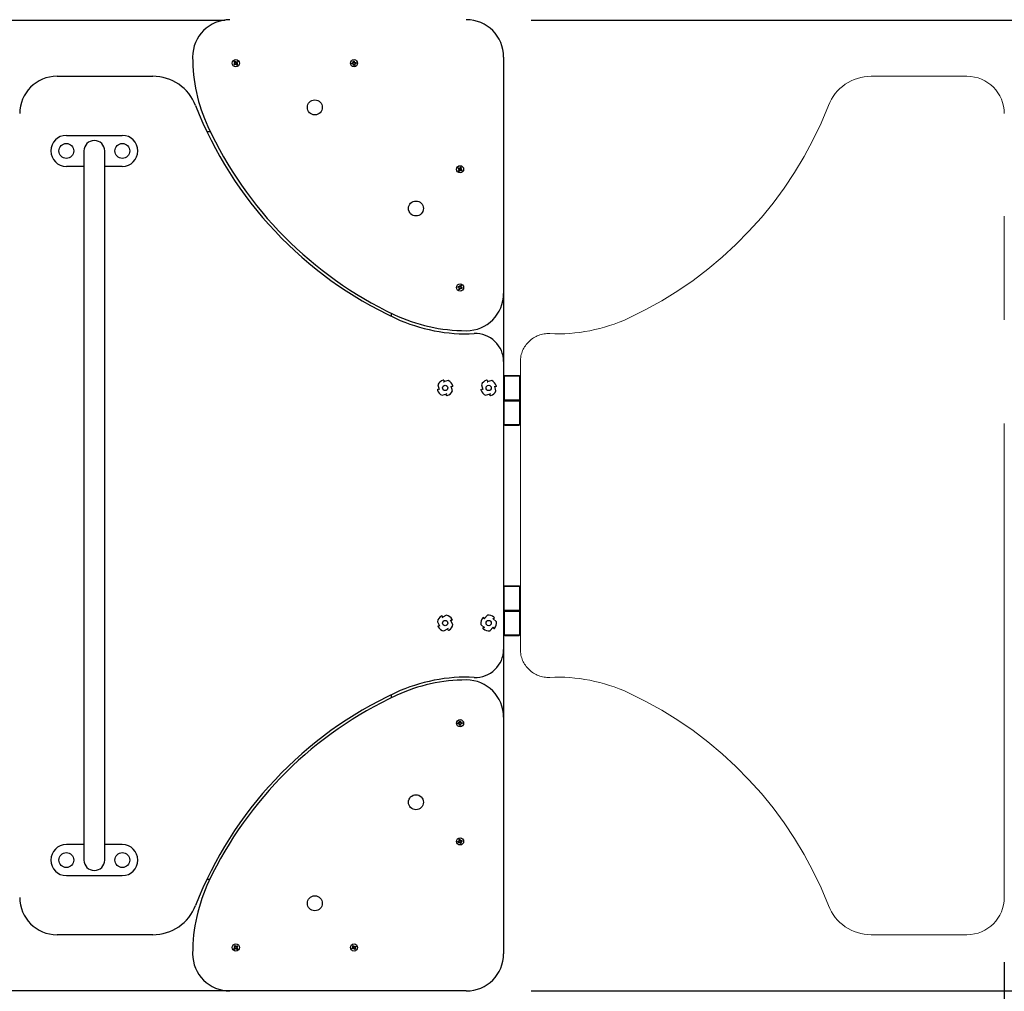
# Paper-space layout 'Основные габаритные размеры' of a CAD drawing. Units: millimetres. Extents: x 1.38 to 5.67, y 0.65 to 4.12.
# Drawn here: x 3.23 to 4.18, y 2.28 to 3.22 of the extents above; entities that cross this region are included whole.
import ezdxf

# ---------------------------------------------------------------- set-up
doc = ezdxf.new("R2010")
doc.units = ezdxf.units.MM
doc.header["$LTSCALE"] = 30
doc.header["$PDSIZE"] = -1
doc.linetypes.add('SLD-Осевая', pattern=[0.01905, 0.01524, -0.00127, 0.00127, -0.00127])
doc.linetypes.add('SLD-Сплошная', pattern=[0])
doc.layers.add('ПРИМЕЧАНИЯ', color=7, linetype='SLD-Сплошная')
doc.styles.add('SLDTEXTSTYLE1', font='isocpeui_0.ttf')
doc.dimstyles.new('SLDDIMSTYLE3', dxfattribs={"dimtxt": 0.09, "dimasz": 0.09, "dimexe": 0, "dimexo": 0.0625, "dimgap": 0.0225, "dimtad": 2, "dimlfac": 1.666667, "dimrnd": 1e-09, "dimzin": 12, "dimdsep": 46, "dimtxsty": 'SLDTEXTSTYLE1', "dimsah": 1, "dimcen": 0.09, "dimadec": 0, "dimazin": 3, "dimtfac": 1, "dimtdec": 3, "dimtofl": 0, "dimtmove": 0, "dimatfit": 3, "dimfxl": 1, "dimfrac": 2, "dimtolj": 1, "dimtzin": 12, "dimarcsym": 0})

# ---------------------------------------------------------------- blocks, each defined once
blk = doc.blocks.new('_D_5')
at = {"layer": 'Defpoints', "color": 0, "transparency": 16777216}
for p in [(1.38219, 2.28269), (5.08479, 2.28269), (1.38219, 0.79162)]:
    blk.add_point(p, dxfattribs=at)
at = {"layer": 'ПРИМЕЧАНИЯ', "color": 0, "lineweight": -2, "transparency": 16777216}
for p, q in [((1.38219, 2.22019), (1.38219, 0.79162)), ((5.08479, 2.22019), (5.08479, 0.79162)), ((4.99479, 0.79162), (1.47219, 0.79162))]:
    blk.add_line(p, q, dxfattribs=at)
at = {"layer": 'ПРИМЕЧАНИЯ', "color": 0, "transparency": 16777216}
for points in [[(1.47219, 0.80662), (1.47219, 0.77662), (1.38219, 0.79162)], [(4.99479, 0.80662), (4.99479, 0.77662), (5.08479, 0.79162)]]:
    blk.add_solid(points, dxfattribs=at)
at = {"layer": 'ПРИМЕЧАНИЯ', "color": 0, "transparency": 16777216, "insert": (3.23349, 0.76912), "char_height": 0.09, "attachment_point": 2, "style": 'SLDTEXTSTYLE1'}
blk.add_mtext('\\A1;6.17м', dxfattribs=at)
blk = doc.blocks.new('_D_6')
at = {"layer": 'Defpoints', "color": 0, "transparency": 16777216}
for p in [(4.18479, 4.11989), (5.52712, 4.11989), (4.18479, 1.38269)]:
    blk.add_point(p, dxfattribs=at)
at = {"layer": 'ПРИМЕЧАНИЯ', "color": 0, "lineweight": -2, "transparency": 16777216}
for p, q in [((4.24729, 4.11989), (5.52712, 4.11989)), ((5.52712, 1.47269), (5.52712, 4.02989)), ((4.24729, 1.38269), (5.52712, 1.38269))]:
    blk.add_line(p, q, dxfattribs=at)
at = {"layer": 'ПРИМЕЧАНИЯ', "color": 0, "transparency": 16777216}
for points in [[(5.51212, 4.02989), (5.54212, 4.02989), (5.52712, 4.11989)], [(5.51212, 1.47269), (5.54212, 1.47269), (5.52712, 1.38269)]]:
    blk.add_solid(points, dxfattribs=at)
at = {"layer": 'ПРИМЕЧАНИЯ', "color": 0, "transparency": 16777216, "insert": (5.54962, 2.75129), "char_height": 0.09, "attachment_point": 2, "rotation": 90, "style": 'SLDTEXTSTYLE1'}
blk.add_mtext('\\A1;4.56м', dxfattribs=at)
blk = doc.blocks.new('_D_8')
at = {"layer": 'Defpoints', "color": 0, "transparency": 16777216}
for p in [(2.28219, 2.37329), (4.18479, 2.37329), (4.18479, 1.03362)]:
    blk.add_point(p, dxfattribs=at)
at = {"layer": 'ПРИМЕЧАНИЯ', "color": 0, "lineweight": -2, "transparency": 16777216}
for p, q in [((2.28219, 2.31079), (2.28219, 1.03362)), ((4.18479, 2.31079), (4.18479, 1.03362)), ((2.37219, 1.03362), (4.09479, 1.03362))]:
    blk.add_line(p, q, dxfattribs=at)
at = {"layer": 'ПРИМЕЧАНИЯ', "color": 0, "transparency": 16777216}
for points in [[(2.37219, 1.04862), (2.37219, 1.01862), (2.28219, 1.03362)], [(4.09479, 1.04862), (4.09479, 1.01862), (4.18479, 1.03362)]]:
    blk.add_solid(points, dxfattribs=at)
at = {"layer": 'ПРИМЕЧАНИЯ', "color": 0, "transparency": 16777216, "insert": (3.23349, 1.01112), "char_height": 0.09, "attachment_point": 2, "style": 'SLDTEXTSTYLE1'}
blk.add_mtext('\\A1;3.17м', dxfattribs=at)
blk = doc.blocks.new('_D_9')
at = {"layer": 'Defpoints', "color": 0, "transparency": 16777216}
for p in [(3.66579, 3.21959), (5.30739, 3.21959), (3.66579, 2.28299)]:
    blk.add_point(p, dxfattribs=at)
at = {"layer": 'ПРИМЕЧАНИЯ', "color": 0, "lineweight": -2, "transparency": 16777216}
for p, q in [((3.72829, 3.21959), (5.30739, 3.21959)), ((5.30739, 2.37299), (5.30739, 3.12959)), ((3.72829, 2.28299), (5.30739, 2.28299))]:
    blk.add_line(p, q, dxfattribs=at)
at = {"layer": 'ПРИМЕЧАНИЯ', "color": 0, "transparency": 16777216}
for points in [[(5.29239, 3.12959), (5.32239, 3.12959), (5.30739, 3.21959)], [(5.29239, 2.37299), (5.32239, 2.37299), (5.30739, 2.28299)]]:
    blk.add_solid(points, dxfattribs=at)
at = {"layer": 'ПРИМЕЧАНИЯ', "color": 0, "transparency": 16777216, "insert": (5.32989, 2.75129), "char_height": 0.09, "attachment_point": 2, "rotation": 90, "style": 'SLDTEXTSTYLE1'}
blk.add_mtext('\\A1;1.56м', dxfattribs=at)

psp = doc.layouts.new('Основные габаритные размеры')

# ---------------------------------------------------------------- linework, layer by layer
at = {"color": 7, "linetype": 'SLD-Сплошная', "lineweight": 25}
for p, q in [((3.02919, 3.21959), (3.43315, 3.21959)), ((3.70179, 3.18389), (3.70179, 2.95589)), ((3.44159, 3.17695), (3.44241, 3.17759)), ((3.44211, 3.17629), (3.44159, 3.17695)), ((3.44188, 3.17927), (3.44255, 3.17978)), ((3.44252, 3.17845), (3.44188, 3.17927)), ((3.44203, 3.17807), (3.44264, 3.17816)), ((3.4426, 3.17784), (3.44203, 3.17807)), ((3.44258, 3.178), (3.44203, 3.17807)), ((3.44293, 3.17692), (3.44211, 3.17629)), ((3.44285, 3.17687), (3.44234, 3.17753)), ((3.44246, 3.17852), (3.44313, 3.17904)), ((3.44255, 3.17978), (3.44318, 3.17897)), ((3.44258, 3.178), (3.44265, 3.17801)), ((3.44264, 3.17798), (3.44258, 3.178)), ((3.4433, 3.17644), (3.44322, 3.17705)), ((3.44354, 3.17701), (3.4433, 3.17644)), ((3.44337, 3.17699), (3.4433, 3.17644)), ((3.44337, 3.17699), (3.44336, 3.17705)), ((3.4434, 3.17705), (3.44337, 3.17699)), ((3.44344, 3.17877), (3.44367, 3.17934)), ((3.44358, 3.17874), (3.4436, 3.1788)), ((3.4436, 3.1788), (3.44367, 3.17934)), ((3.4436, 3.1788), (3.44361, 3.17873)), ((3.44367, 3.17934), (3.44375, 3.17873)), ((3.44443, 3.176), (3.44379, 3.17682)), ((3.44451, 3.17726), (3.44385, 3.17674)), ((3.44405, 3.17886), (3.44486, 3.17949)), ((3.44412, 3.17891), (3.44463, 3.17825)), ((3.44433, 3.1778), (3.44439, 3.17778)), ((3.44439, 3.17778), (3.44433, 3.17777)), ((3.44494, 3.17771), (3.44433, 3.17762)), ((3.44437, 3.17794), (3.44494, 3.17771)), ((3.44439, 3.17778), (3.44494, 3.17771)), ((3.44509, 3.17651), (3.44443, 3.176)), ((3.44445, 3.17733), (3.44509, 3.17651)), ((3.44538, 3.17883), (3.44456, 3.17819)), ((3.44486, 3.17949), (3.44538, 3.17883)), ((3.55538, 3.17807), (3.55641, 3.17819)), ((3.55548, 3.17723), (3.55538, 3.17807)), ((3.55651, 3.17735), (3.55548, 3.17723)), ((3.55642, 3.17734), (3.55632, 3.17818)), ((3.55634, 3.1788), (3.5569, 3.17855)), ((3.55671, 3.1783), (3.55634, 3.1788)), ((3.55677, 3.17846), (3.55634, 3.1788)), ((3.55658, 3.17674), (3.55682, 3.17731)), ((3.55692, 3.17717), (3.55658, 3.17674)), ((3.55707, 3.17711), (3.55658, 3.17674)), ((3.55681, 3.1784), (3.55677, 3.17846)), ((3.55677, 3.17846), (3.55683, 3.17843)), ((3.55683, 3.1799), (3.55766, 3.18)), ((3.55695, 3.17887), (3.55683, 3.1799)), ((3.55692, 3.17717), (3.55695, 3.17723)), ((3.55697, 3.17721), (3.55692, 3.17717)), ((3.55694, 3.17896), (3.55777, 3.17906)), ((3.55731, 3.17579), (3.55719, 3.17681)), ((3.55804, 3.17682), (3.5572, 3.17672)), ((3.55727, 3.1761), (3.55749, 3.17609)), ((3.55815, 3.17588), (3.55731, 3.17579)), ((3.55766, 3.18), (3.55778, 3.17897)), ((3.5579, 3.17867), (3.55839, 3.17904)), ((3.558, 3.17857), (3.55805, 3.17861)), ((3.55802, 3.17691), (3.55815, 3.17588)), ((3.55805, 3.17861), (3.55803, 3.17855)), ((3.55805, 3.17861), (3.55839, 3.17904)), ((3.55864, 3.17698), (3.55807, 3.17723)), ((3.5582, 3.17733), (3.55814, 3.17735)), ((3.55839, 3.17904), (3.55815, 3.17847)), ((3.55816, 3.17738), (3.5582, 3.17733)), ((3.5582, 3.17733), (3.55864, 3.17698)), ((3.55827, 3.17748), (3.55864, 3.17698)), ((3.55847, 3.17843), (3.55949, 3.17855)), ((3.55856, 3.17844), (3.55866, 3.17761)), ((3.55959, 3.17772), (3.55856, 3.17759)), ((3.55949, 3.17855), (3.55959, 3.17772)), ((3.27099, 3.16529), (3.36336, 3.16529)), ((3.27999, 3.10829), (3.33399, 3.10829)), ((3.41899, 3.11159), (3.41573, 3.11159)), ((3.29694, 3.09329), (3.29694, 3.03089)), ((3.31704, 3.03089), (3.31704, 3.09329)), ((3.29694, 3.07829), (3.27999, 3.07829)), ((3.33399, 3.07829), (3.31704, 3.07829)), ((3.65996, 3.07669), (3.66049, 3.07758)), ((3.66049, 3.07758), (3.66121, 3.07715)), ((3.6578, 3.0763), (3.65823, 3.07702)), ((3.65868, 3.07576), (3.6578, 3.0763)), ((3.65823, 3.07702), (3.65912, 3.07648)), ((3.65836, 3.07403), (3.65889, 3.07492)), ((3.65908, 3.0736), (3.65836, 3.07403)), ((3.65837, 3.07524), (3.6589, 3.07553)), ((3.6589, 3.07537), (3.65837, 3.07524)), ((3.65898, 3.07523), (3.65837, 3.07524)), ((3.6586, 3.07581), (3.65904, 3.07653)), ((3.65957, 3.07441), (3.65885, 3.07484)), ((3.6589, 3.07537), (3.65896, 3.0754)), ((3.65897, 3.07537), (3.6589, 3.07537)), ((3.65961, 3.07449), (3.65908, 3.0736)), ((3.65942, 3.0764), (3.65943, 3.07701)), ((3.65943, 3.07701), (3.65973, 3.07647)), ((3.65957, 3.07648), (3.65943, 3.07701)), ((3.65956, 3.07641), (3.65957, 3.07648)), ((3.65957, 3.07648), (3.6596, 3.07642)), ((3.66014, 3.07417), (3.65984, 3.07471)), ((3.66001, 3.07471), (3.65998, 3.07476)), ((3.66001, 3.07677), (3.66073, 3.07634)), ((3.66001, 3.07477), (3.66001, 3.07471)), ((3.66001, 3.07471), (3.66014, 3.07417)), ((3.66015, 3.07479), (3.66014, 3.07417)), ((3.66135, 3.07417), (3.66046, 3.0747)), ((3.66097, 3.07537), (3.66054, 3.07465)), ((3.66059, 3.07596), (3.66121, 3.07595)), ((3.66067, 3.07581), (3.66061, 3.07578)), ((3.66061, 3.07581), (3.66067, 3.07581)), ((3.66121, 3.07595), (3.66067, 3.07565)), ((3.66067, 3.07581), (3.66121, 3.07595)), ((3.66121, 3.07715), (3.66068, 3.07626)), ((3.66089, 3.07542), (3.66178, 3.07489)), ((3.66178, 3.07489), (3.66135, 3.07417)), ((3.29694, 3.03089), (3.29694, 2.47169)), ((3.31704, 2.47169), (3.31704, 3.03089)), ((3.65972, 2.96271), (3.66004, 2.96369)), ((3.66004, 2.96369), (3.66084, 2.96342)), ((3.66084, 2.96342), (3.66051, 2.96244)), ((3.65769, 2.96185), (3.65796, 2.96264)), ((3.65867, 2.96152), (3.65769, 2.96185)), ((3.65796, 2.96264), (3.65894, 2.96232)), ((3.65848, 2.96094), (3.65894, 2.96134)), ((3.65897, 2.96118), (3.65848, 2.96094)), ((3.65908, 2.96106), (3.65848, 2.96094)), ((3.65858, 2.96155), (3.65885, 2.96235)), ((3.65873, 2.95976), (3.65906, 2.96074)), ((3.65953, 2.95949), (3.65873, 2.95976)), ((3.65897, 2.96118), (3.65902, 2.96123)), ((3.65903, 2.9612), (3.65897, 2.96118)), ((3.65983, 2.96039), (3.65903, 2.96065)), ((3.65913, 2.9629), (3.65954, 2.96244)), ((3.65926, 2.9623), (3.65913, 2.9629)), ((3.65938, 2.96241), (3.65913, 2.9629)), ((3.65939, 2.96234), (3.65938, 2.96241)), ((3.65938, 2.96241), (3.65942, 2.96236)), ((3.65986, 2.96048), (3.65953, 2.95949)), ((3.65974, 2.96279), (3.66054, 2.96253)), ((3.66044, 2.96028), (3.66003, 2.96074)), ((3.66019, 2.96077), (3.66015, 2.96082)), ((3.66018, 2.96084), (3.66019, 2.96077)), ((3.66019, 2.96077), (3.66044, 2.96028)), ((3.66032, 2.96088), (3.66044, 2.96028)), ((3.66049, 2.96212), (3.6611, 2.96224)), ((3.66054, 2.96199), (3.6606, 2.962)), ((3.6606, 2.962), (3.66055, 2.96196)), ((3.6606, 2.962), (3.6611, 2.96224)), ((3.6611, 2.96224), (3.66064, 2.96184)), ((3.66162, 2.96054), (3.66064, 2.96086)), ((3.66099, 2.96163), (3.66072, 2.96084)), ((3.6609, 2.96166), (3.66188, 2.96133)), ((3.66188, 2.96133), (3.66162, 2.96054)), ((3.70179, 2.95589), (3.70179, 2.89008)), ((3.59379, 2.93369), (3.59379, 2.93664)), ((3.70179, 2.89008), (3.70179, 2.6125)), ((3.64378, 2.87053), (3.64442, 2.87071)), ((3.6438, 2.87048), (3.64378, 2.87053)), ((3.64833, 2.87172), (3.6438, 2.87048)), ((3.64401, 2.87219), (3.64442, 2.87071)), ((3.68578, 2.87053), (3.68642, 2.87071)), ((3.6858, 2.87048), (3.68578, 2.87053)), ((3.69033, 2.87172), (3.6858, 2.87048)), ((3.68601, 2.87219), (3.68642, 2.87071)), ((3.70179, 2.87669), (3.70239, 2.87669)), ((3.70299, 2.87669), (3.70239, 2.87609)), ((3.70239, 2.87669), (3.70239, 2.85269)), ((3.70989, 2.87609), (3.70239, 2.87609)), ((3.70299, 2.87669), (3.70989, 2.87669)), ((3.70989, 2.87669), (3.71679, 2.87669)), ((3.71739, 2.87609), (3.70989, 2.87609)), ((3.71739, 2.87609), (3.71679, 2.87669)), ((3.71739, 2.85329), (3.71739, 2.87609)), ((3.63788, 2.86332), (3.63937, 2.86372)), ((3.63836, 2.86763), (3.6396, 2.8631)), ((3.6396, 2.8631), (3.63954, 2.86309)), ((3.64244, 2.85766), (3.64697, 2.8589)), ((3.64697, 2.8589), (3.64699, 2.85885)), ((3.65117, 2.86628), (3.65123, 2.86629)), ((3.65242, 2.86175), (3.65117, 2.86628)), ((3.65289, 2.86606), (3.65141, 2.86566)), ((3.67988, 2.86332), (3.68137, 2.86372)), ((3.68036, 2.86763), (3.6816, 2.8631)), ((3.6816, 2.8631), (3.68154, 2.86309)), ((3.68444, 2.85766), (3.68897, 2.8589)), ((3.68897, 2.8589), (3.68899, 2.85885)), ((3.69317, 2.86628), (3.69323, 2.86629)), ((3.69442, 2.86175), (3.69317, 2.86628)), ((3.69489, 2.86606), (3.69341, 2.86566)), ((3.64699, 2.85885), (3.64635, 2.85867)), ((3.64676, 2.85719), (3.64635, 2.85867)), ((3.68899, 2.85885), (3.68835, 2.85867)), ((3.68876, 2.85719), (3.68835, 2.85867)), ((3.70179, 2.85269), (3.70239, 2.85269)), ((3.70239, 2.85329), (3.70299, 2.85269)), ((3.70239, 2.85329), (3.70989, 2.85329)), ((3.70299, 2.85269), (3.70239, 2.85209)), ((3.70239, 2.82869), (3.70239, 2.85269)), ((3.70239, 2.85209), (3.71739, 2.85209)), ((3.70989, 2.85269), (3.70299, 2.85269)), ((3.70299, 2.85269), (3.71679, 2.85269)), ((3.70989, 2.85329), (3.71739, 2.85329)), ((3.71679, 2.85269), (3.70989, 2.85269)), ((3.71679, 2.85269), (3.71739, 2.85329)), ((3.71739, 2.85209), (3.71679, 2.85269)), ((3.71739, 2.82929), (3.71739, 2.85209)), ((3.70179, 2.82869), (3.70239, 2.82869)), ((3.70239, 2.82929), (3.70299, 2.82869)), ((3.70239, 2.82929), (3.71739, 2.82929)), ((3.70299, 2.82869), (3.71679, 2.82869)), ((3.71679, 2.82869), (3.71739, 2.82929)), ((3.70179, 2.67389), (3.70239, 2.67389)), ((3.70299, 2.67389), (3.70239, 2.67329)), ((3.70239, 2.64989), (3.70239, 2.67389)), ((3.70989, 2.67329), (3.70239, 2.67329)), ((3.70299, 2.67389), (3.70989, 2.67389)), ((3.70989, 2.67389), (3.71679, 2.67389)), ((3.71739, 2.67329), (3.70989, 2.67329)), ((3.71739, 2.67329), (3.71679, 2.67389)), ((3.71739, 2.65049), (3.71739, 2.67329)), ((3.70239, 2.65049), (3.70299, 2.64989)), ((3.70239, 2.65049), (3.70989, 2.65049)), ((3.70989, 2.65049), (3.71739, 2.65049)), ((3.71679, 2.64989), (3.71739, 2.65049)), ((3.64239, 2.64491), (3.64312, 2.64355)), ((3.64253, 2.64324), (3.64312, 2.64355)), ((3.64256, 2.64318), (3.64253, 2.64324)), ((3.64671, 2.6454), (3.64256, 2.64318)), ((3.65068, 2.64071), (3.65073, 2.64074)), ((3.65289, 2.63657), (3.65068, 2.64071)), ((3.6524, 2.64089), (3.65104, 2.64016)), ((3.68221, 2.64349), (3.68335, 2.64246)), ((3.68295, 2.64193), (3.68291, 2.64197)), ((3.68611, 2.6454), (3.68295, 2.64193)), ((3.69143, 2.64233), (3.69147, 2.64237)), ((3.6949, 2.63917), (3.69143, 2.64233)), ((3.69299, 2.64307), (3.69195, 2.64193)), ((3.70179, 2.64989), (3.70239, 2.64989)), ((3.70299, 2.64989), (3.70239, 2.64929)), ((3.70239, 2.64989), (3.70239, 2.62589)), ((3.70239, 2.64929), (3.71739, 2.64929)), ((3.70989, 2.64989), (3.70299, 2.64989)), ((3.70299, 2.64989), (3.71679, 2.64989)), ((3.71679, 2.64989), (3.70989, 2.64989)), ((3.71739, 2.64929), (3.71679, 2.64989)), ((3.71739, 2.62649), (3.71739, 2.64929)), ((3.63788, 2.63921), (3.64009, 2.63507)), ((3.63837, 2.6349), (3.63973, 2.63562)), ((3.64009, 2.63507), (3.64004, 2.63504)), ((3.64407, 2.63039), (3.64821, 2.6326)), ((3.64824, 2.63254), (3.64766, 2.63223)), ((3.64838, 2.63088), (3.64766, 2.63223)), ((3.64821, 2.6326), (3.64824, 2.63254)), ((3.67987, 2.63662), (3.68335, 2.63345)), ((3.68178, 2.63272), (3.68282, 2.63385)), ((3.68335, 2.63345), (3.68331, 2.63341)), ((3.68866, 2.63038), (3.69182, 2.63385)), ((3.69256, 2.63229), (3.69142, 2.63332)), ((3.69182, 2.63385), (3.69187, 2.63381)), ((3.70179, 2.62589), (3.70239, 2.62589)), ((3.70239, 2.62649), (3.70299, 2.62589)), ((3.70239, 2.62649), (3.71739, 2.62649)), ((3.70299, 2.62589), (3.71679, 2.62589)), ((3.71679, 2.62589), (3.71739, 2.62649)), ((3.70179, 2.6125), (3.70179, 2.54699)), ((3.59379, 2.56593), (3.59379, 2.56889)), ((3.70179, 2.54699), (3.70179, 2.31899)), ((3.6577, 2.54159), (3.65873, 2.54165)), ((3.65774, 2.54075), (3.6577, 2.54159)), ((3.65878, 2.54081), (3.65774, 2.54075)), ((3.65801, 2.54161), (3.65799, 2.54129)), ((3.65869, 2.54081), (3.65864, 2.54164)), ((3.65869, 2.54226), (3.65924, 2.54199)), ((3.65903, 2.54175), (3.65869, 2.54226)), ((3.6591, 2.5419), (3.65869, 2.54226)), ((3.65881, 2.5402), (3.65909, 2.54075)), ((3.65918, 2.54061), (3.65881, 2.5402)), ((3.65933, 2.54053), (3.65881, 2.5402)), ((3.65914, 2.54184), (3.6591, 2.5419)), ((3.6591, 2.5419), (3.65916, 2.54187)), ((3.65918, 2.54061), (3.65921, 2.54067)), ((3.65924, 2.54064), (3.65918, 2.54061)), ((3.65925, 2.54333), (3.66008, 2.54338)), ((3.65931, 2.5423), (3.65925, 2.54333)), ((3.6593, 2.54239), (3.66014, 2.54244)), ((3.65949, 2.5392), (3.65943, 2.54023)), ((3.66027, 2.54019), (3.65943, 2.54014)), ((3.66033, 2.53925), (3.65949, 2.5392)), ((3.66008, 2.54338), (3.66014, 2.54235)), ((3.66025, 2.54205), (3.66076, 2.54238)), ((3.66027, 2.54028), (3.66033, 2.53925)), ((3.66088, 2.54032), (3.66033, 2.54059)), ((3.66034, 2.54194), (3.66039, 2.54197)), ((3.66039, 2.54197), (3.66036, 2.54191)), ((3.66039, 2.54197), (3.66076, 2.54238)), ((3.66047, 2.54068), (3.66041, 2.54071)), ((3.66043, 2.54074), (3.66047, 2.54068)), ((3.66047, 2.54068), (3.66088, 2.54032)), ((3.66076, 2.54238), (3.66048, 2.54183)), ((3.66054, 2.54083), (3.66088, 2.54032)), ((3.66079, 2.54177), (3.66183, 2.54183)), ((3.66188, 2.54099), (3.66084, 2.54093)), ((3.66089, 2.54178), (3.66094, 2.54094)), ((3.66183, 2.54183), (3.66188, 2.54099)), ((3.29694, 2.47169), (3.29694, 2.40929)), ((3.31704, 2.40929), (3.31704, 2.47169)), ((3.29694, 2.42429), (3.27999, 2.42429)), ((3.33399, 2.42429), (3.31704, 2.42429)), ((3.65769, 2.42707), (3.65867, 2.42738)), ((3.65794, 2.42627), (3.65769, 2.42707)), ((3.65892, 2.42658), (3.65794, 2.42627)), ((3.65849, 2.42797), (3.65909, 2.42784)), ((3.65894, 2.42755), (3.65849, 2.42797)), ((3.65898, 2.42771), (3.65849, 2.42797)), ((3.65884, 2.42655), (3.65858, 2.42736)), ((3.65877, 2.42914), (3.65957, 2.42939)), ((3.65908, 2.42815), (3.65877, 2.42914)), ((3.65903, 2.42767), (3.65898, 2.42771)), ((3.65898, 2.42771), (3.65904, 2.4277)), ((3.65905, 2.42824), (3.65985, 2.42849)), ((3.65911, 2.42599), (3.65924, 2.42659)), ((3.65936, 2.42648), (3.65911, 2.42599)), ((3.65952, 2.42645), (3.65911, 2.42599)), ((3.65936, 2.42648), (3.65938, 2.42655)), ((3.65941, 2.42653), (3.65936, 2.42648)), ((3.65957, 2.42939), (3.65988, 2.4284)), ((3.66, 2.42519), (3.65969, 2.42618)), ((3.66052, 2.42634), (3.65972, 2.42609)), ((3.6608, 2.42544), (3.66, 2.42519)), ((3.66005, 2.42813), (3.66047, 2.42859)), ((3.66017, 2.42805), (3.66021, 2.4281)), ((3.66021, 2.4281), (3.6602, 2.42803)), ((3.66021, 2.4281), (3.66047, 2.42859)), ((3.66047, 2.42859), (3.66033, 2.42799)), ((3.66108, 2.42661), (3.66048, 2.42675)), ((3.6605, 2.42643), (3.6608, 2.42544)), ((3.66059, 2.42687), (3.66053, 2.42688)), ((3.66055, 2.42691), (3.66059, 2.42687)), ((3.66059, 2.42687), (3.66108, 2.42661)), ((3.66063, 2.42703), (3.66108, 2.42661)), ((3.66065, 2.428), (3.66164, 2.42831)), ((3.66074, 2.42803), (3.66099, 2.42723)), ((3.66189, 2.42751), (3.6609, 2.4272)), ((3.66164, 2.42831), (3.66189, 2.42751)), ((3.27999, 2.39429), (3.33399, 2.39429)), ((3.41573, 2.39099), (3.41854, 2.39099)), ((3.36336, 2.33729), (3.27099, 2.33729)), ((3.55613, 2.32661), (3.55687, 2.32701)), ((3.55687, 2.32701), (3.55736, 2.3261)), ((3.44165, 2.32395), (3.44243, 2.32463)), ((3.4422, 2.32332), (3.44165, 2.32395)), ((3.44181, 2.32628), (3.44245, 2.32683)), ((3.44249, 2.3255), (3.44181, 2.32628)), ((3.44203, 2.3251), (3.44263, 2.32521)), ((3.44261, 2.32489), (3.44203, 2.3251)), ((3.44258, 2.32506), (3.44203, 2.3251)), ((3.44298, 2.324), (3.4422, 2.32332)), ((3.44291, 2.32393), (3.44236, 2.32457)), ((3.44243, 2.32557), (3.44307, 2.32612)), ((3.44245, 2.32683), (3.44313, 2.32605)), ((3.44258, 2.32506), (3.44264, 2.32507)), ((3.44264, 2.32503), (3.44258, 2.32506)), ((3.44338, 2.32353), (3.44327, 2.32413)), ((3.44358, 2.32411), (3.44338, 2.32353)), ((3.44342, 2.32408), (3.44338, 2.32353)), ((3.44339, 2.32587), (3.44359, 2.32645)), ((3.44342, 2.32408), (3.44341, 2.32415)), ((3.44344, 2.32414), (3.44342, 2.32408)), ((3.44353, 2.32584), (3.44355, 2.3259)), ((3.44355, 2.3259), (3.44359, 2.32645)), ((3.44355, 2.3259), (3.44356, 2.32584)), ((3.44359, 2.32645), (3.44371, 2.32585)), ((3.44452, 2.32315), (3.44385, 2.32393)), ((3.44454, 2.32441), (3.44391, 2.32386)), ((3.44399, 2.32599), (3.44478, 2.32666)), ((3.44406, 2.32605), (3.44461, 2.32541)), ((3.44433, 2.32495), (3.4444, 2.32493)), ((3.4444, 2.32493), (3.44433, 2.32491)), ((3.44495, 2.32489), (3.44434, 2.32477)), ((3.44437, 2.32509), (3.44495, 2.32489)), ((3.4444, 2.32493), (3.44495, 2.32489)), ((3.44448, 2.32448), (3.44516, 2.3237)), ((3.44516, 2.3237), (3.44452, 2.32315)), ((3.44533, 2.32603), (3.44454, 2.32535)), ((3.44478, 2.32666), (3.44533, 2.32603)), ((3.55547, 2.32438), (3.55638, 2.32487)), ((3.55586, 2.32364), (3.55547, 2.32438)), ((3.55678, 2.32413), (3.55586, 2.32364)), ((3.55608, 2.32541), (3.5567, 2.32539)), ((3.55661, 2.32509), (3.55608, 2.32541)), ((3.55661, 2.32525), (3.55608, 2.32541)), ((3.55663, 2.3257), (3.55613, 2.32661)), ((3.55669, 2.32409), (3.55629, 2.32482)), ((3.55658, 2.32578), (3.55732, 2.32618)), ((3.55667, 2.32522), (3.55661, 2.32525)), ((3.55661, 2.32525), (3.55668, 2.32525)), ((3.55707, 2.32359), (3.55709, 2.3242)), ((3.55723, 2.32412), (3.55707, 2.32359)), ((3.55739, 2.32411), (3.55707, 2.32359)), ((3.55723, 2.32412), (3.55723, 2.32418)), ((3.55726, 2.32417), (3.55723, 2.32412)), ((3.55758, 2.32587), (3.55791, 2.32639)), ((3.5581, 2.32297), (3.55761, 2.32388)), ((3.55839, 2.3242), (3.55765, 2.3238)), ((3.55771, 2.32581), (3.55775, 2.32586)), ((3.55775, 2.32586), (3.55791, 2.32639)), ((3.55775, 2.32586), (3.55775, 2.3258)), ((3.55791, 2.32639), (3.55789, 2.32578)), ((3.55884, 2.32337), (3.5581, 2.32297)), ((3.5582, 2.32585), (3.55911, 2.32634)), ((3.55889, 2.32457), (3.55827, 2.32459)), ((3.55828, 2.3259), (3.55868, 2.32516)), ((3.5583, 2.32476), (3.55836, 2.32473)), ((3.55836, 2.32473), (3.5583, 2.32473)), ((3.55835, 2.32428), (3.55884, 2.32337)), ((3.55836, 2.32473), (3.55889, 2.32457)), ((3.55837, 2.32489), (3.55889, 2.32457)), ((3.55951, 2.3256), (3.5586, 2.32511)), ((3.55911, 2.32634), (3.55951, 2.3256)), ((3.43779, 2.28299), (3.03382, 2.28299)), ((3.66579, 2.28299), (3.43779, 2.28299))]:
    psp.add_line(p, q, dxfattribs=at)
at = {"color": 7, "linetype": 'SLD-Сплошная', "lineweight": 25, "flags": 128}
for points in [[(3.55749, 3.17609), (3.55784, 3.17613), (3.55811, 3.1762)], [(3.63954, 2.86309), (3.63951, 2.86321), (3.63948, 2.86333), (3.63945, 2.86344), (3.63942, 2.86354), (3.6394, 2.86362), (3.63938, 2.86368), (3.63937, 2.86371), (3.63937, 2.86372)], [(3.65123, 2.86629), (3.65126, 2.86617), (3.6513, 2.86605), (3.65133, 2.86594), (3.65135, 2.86584), (3.65138, 2.86576), (3.65139, 2.86571), (3.6514, 2.86567), (3.65141, 2.86566)], [(3.68154, 2.86309), (3.68151, 2.86321), (3.68148, 2.86333), (3.68145, 2.86344), (3.68142, 2.86354), (3.6814, 2.86362), (3.68138, 2.86368), (3.68137, 2.86371), (3.68137, 2.86372)], [(3.69323, 2.86629), (3.69326, 2.86617), (3.6933, 2.86605), (3.69333, 2.86594), (3.69335, 2.86584), (3.69338, 2.86576), (3.69339, 2.86571), (3.6934, 2.86567), (3.69341, 2.86566)], [(3.65073, 2.64074), (3.65079, 2.64063), (3.65085, 2.64052), (3.65091, 2.64042), (3.65095, 2.64033), (3.65099, 2.64026), (3.65102, 2.64021), (3.65104, 2.64017), (3.65104, 2.64016)], [(3.68291, 2.64197), (3.68299, 2.64207), (3.68308, 2.64216), (3.68315, 2.64224), (3.68322, 2.64232), (3.68327, 2.64238), (3.68332, 2.64242), (3.68334, 2.64245), (3.68335, 2.64246)], [(3.69147, 2.64237), (3.69156, 2.64229), (3.69165, 2.6422), (3.69174, 2.64213), (3.69181, 2.64206), (3.69187, 2.642), (3.69192, 2.64196), (3.69194, 2.64194), (3.69195, 2.64193)], [(3.64004, 2.63504), (3.63998, 2.63515), (3.63992, 2.63526), (3.63987, 2.63536), (3.63982, 2.63545), (3.63978, 2.63552), (3.63975, 2.63558), (3.63974, 2.63561), (3.63973, 2.63562)], [(3.68331, 2.63341), (3.68321, 2.6335), (3.68312, 2.63358), (3.68304, 2.63366), (3.68296, 2.63372), (3.6829, 2.63378), (3.68286, 2.63382), (3.68283, 2.63385), (3.68282, 2.63385)], [(3.69187, 2.63381), (3.69178, 2.63372), (3.6917, 2.63362), (3.69162, 2.63354), (3.69155, 2.63347), (3.6915, 2.63341), (3.69146, 2.63336), (3.69143, 2.63333), (3.69142, 2.63332)], [(3.65799, 2.54129), (3.65802, 2.54094), (3.65806, 2.54077)]]:
    psp.add_lwpolyline(points, dxfattribs=at)
at = {"color": 7, "linetype": 'SLD-Сплошная', "lineweight": 25}
for centre, radius in [((3.44349, 3.17789), 0.00345), ((3.55749, 3.17789), 0.00345), ((3.51969, 3.13529), 0.0072), ((3.27999, 3.09329), 0.0072), ((3.33399, 3.09329), 0.0072), ((3.65979, 3.07559), 0.00345), ((3.61719, 3.03779), 0.0072), ((3.65979, 2.96159), 0.00345), ((3.64539, 2.86469), 0.00255), ((3.68739, 2.86469), 0.00255), ((3.64539, 2.63789), 0.00255), ((3.68739, 2.63789), 0.00255), ((3.65979, 2.54129), 0.00345), ((3.61719, 2.46509), 0.0072), ((3.65979, 2.42729), 0.00345), ((3.27999, 2.40929), 0.0072), ((3.33399, 2.40929), 0.0072), ((3.51969, 2.36759), 0.0072), ((3.44349, 2.32499), 0.00345), ((3.55749, 2.32499), 0.00345)]:
    psp.add_circle(centre, radius, dxfattribs=at)
for centre, radius, start, end in [((3.43779, 3.18389), 0.036, 90, 180), ((3.66579, 3.18389), 0.036, 0, 90), ((3.56174, 3.18389), 0.15995, 180, 204.81484), ((3.44349, 3.17789), 0.0018, 204.36921, 231.35601), ((3.44349, 3.17789), 0.0018, 114.36921, 141.35601), ((3.44203, 3.17807), 0.000615, 307.86261, 337.86261), ((3.44203, 3.17807), 0.000615, 7.86261, 37.86261), ((3.44203, 3.17807), 0.000615, 337.86261, 351.28718), ((3.44203, 3.17807), 0.000615, 354.43804, 7.86261), ((3.4433, 3.17644), 0.000615, 97.86261, 127.86261), ((3.44367, 3.17934), 0.000615, 217.86261, 247.86261), ((3.4433, 3.17644), 0.000615, 84.43804, 97.86261), ((3.4433, 3.17644), 0.000615, 67.86261, 81.28718), ((3.44367, 3.17934), 0.000615, 247.86261, 261.28718), ((3.4433, 3.17644), 0.000615, 37.86261, 67.86261), ((3.44367, 3.17934), 0.000615, 264.43804, 277.86261), ((3.44367, 3.17934), 0.000615, 277.86261, 307.86261), ((3.44349, 3.17789), 0.0018, 294.36921, 321.35601), ((3.44494, 3.17771), 0.000615, 174.43804, 187.86261), ((3.44494, 3.17771), 0.000615, 157.86261, 171.28718), ((3.44494, 3.17771), 0.000615, 187.86261, 217.86261), ((3.44494, 3.17771), 0.000615, 127.86261, 157.86261), ((3.44349, 3.17789), 0.0018, 24.36921, 51.35601), ((3.55749, 3.17789), 0.0018, 173.23504, 200.22183), ((3.55634, 3.1788), 0.000615, 276.72844, 306.72844), ((3.55658, 3.17674), 0.000615, 66.72844, 96.72844), ((3.55634, 3.1788), 0.000615, 306.72844, 320.15301), ((3.55658, 3.17674), 0.000615, 53.30387, 66.72844), ((3.55634, 3.1788), 0.000615, 323.30387, 336.72844), ((3.55749, 3.17789), 0.0018, 83.23504, 110.22183), ((3.55634, 3.1788), 0.000615, 336.72844, 6.72844), ((3.55658, 3.17674), 0.000615, 36.72844, 50.15301), ((3.55658, 3.17674), 0.000615, 6.72844, 36.72844), ((3.55839, 3.17904), 0.000615, 186.72844, 216.72844), ((3.55839, 3.17904), 0.000615, 216.72844, 230.15301), ((3.55864, 3.17698), 0.000615, 156.72844, 186.72844), ((3.55839, 3.17904), 0.000615, 233.30387, 246.72844), ((3.55864, 3.17698), 0.000615, 143.30387, 156.72844), ((3.55839, 3.17904), 0.000615, 246.72844, 276.72844), ((3.55864, 3.17698), 0.000615, 126.72844, 140.15301), ((3.55864, 3.17698), 0.000615, 96.72844, 126.72844), ((3.55749, 3.17789), 0.0018, 353.23504, 20.22183), ((3.27099, 3.12929), 0.036, 90, 180), ((3.36336, 3.12089), 0.0444, 21.29979, 90), ((3.75579, 3.27389), 0.3768, 201.29979, 245.18516), ((3.75639, 3.27389), 0.3744, 204.81484, 244.62118), ((3.27999, 3.09329), 0.015, 90, 270), ((3.33399, 3.09329), 0.015, 270, 90), ((3.30699, 3.09329), 0.01005, 0, 180), ((3.65979, 3.07559), 0.0018, 135.54204, 162.52884), ((3.65979, 3.07559), 0.0018, 225.54204, 252.52884), ((3.65837, 3.07524), 0.000615, 29.03544, 59.03544), ((3.65837, 3.07524), 0.000615, 329.03544, 359.03544), ((3.65837, 3.07524), 0.000615, 15.61087, 29.03544), ((3.65837, 3.07524), 0.000615, 359.03544, 12.46001), ((3.65943, 3.07701), 0.000615, 239.03544, 269.03544), ((3.65943, 3.07701), 0.000615, 269.03544, 282.46001), ((3.65943, 3.07701), 0.000615, 285.61087, 299.03544), ((3.66014, 3.07417), 0.000615, 119.03544, 149.03544), ((3.65943, 3.07701), 0.000615, 299.03544, 329.03544), ((3.66014, 3.07417), 0.000615, 105.61087, 119.03544), ((3.66014, 3.07417), 0.000615, 89.03544, 102.46001), ((3.66014, 3.07417), 0.000615, 59.03544, 89.03544), ((3.65979, 3.07559), 0.0018, 45.54204, 72.52884), ((3.66121, 3.07595), 0.000615, 149.03544, 179.03544), ((3.66121, 3.07595), 0.000615, 179.03544, 192.46001), ((3.66121, 3.07595), 0.000615, 195.61087, 209.03544), ((3.66121, 3.07595), 0.000615, 209.03544, 239.03544), ((3.65979, 3.07559), 0.0018, 315.54204, 342.52884), ((3.65979, 2.96159), 0.0018, 58.05928, 85.04608), ((3.65979, 2.96159), 0.0018, 148.05928, 175.04608), ((3.65848, 2.96094), 0.000615, 41.55268, 71.55268), ((3.65979, 2.96159), 0.0018, 238.05928, 265.04608), ((3.65913, 2.9629), 0.000615, 251.55268, 281.55268), ((3.65848, 2.96094), 0.000615, 28.12811, 41.55268), ((3.65848, 2.96094), 0.000615, 11.55268, 24.97725), ((3.65848, 2.96094), 0.000615, 341.55268, 11.55268), ((3.65913, 2.9629), 0.000615, 281.55268, 294.97725), ((3.65913, 2.9629), 0.000615, 298.12811, 311.55268), ((3.65913, 2.9629), 0.000615, 311.55268, 341.55268), ((3.66044, 2.96028), 0.000615, 131.55268, 161.55268), ((3.66044, 2.96028), 0.000615, 118.12811, 131.55268), ((3.66044, 2.96028), 0.000615, 101.55268, 114.97725), ((3.66044, 2.96028), 0.000615, 71.55268, 101.55268), ((3.6611, 2.96224), 0.000615, 161.55268, 191.55268), ((3.6611, 2.96224), 0.000615, 191.55268, 204.97725), ((3.6611, 2.96224), 0.000615, 208.12811, 221.55268), ((3.6611, 2.96224), 0.000615, 221.55268, 251.55268), ((3.65979, 2.96159), 0.0018, 328.05928, 355.22509), ((3.66579, 2.95589), 0.036, 270, 0), ((3.66579, 3.08291), 0.16301, 244.62118, 270), ((3.66589, 3.07947), 0.1626, 245.18516, 272.68959), ((3.67479, 2.89008), 0.027, 0, 92.68959), ((3.64539, 2.86469), 0.00762, 105.33927, 157.28262), ((3.64627, 2.8614), 0.01103, 101.80044, 105.23194), ((3.64539, 2.86469), 0.00762, 15.33927, 67.28262), ((3.68739, 2.86469), 0.00762, 105.33927, 157.28262), ((3.68827, 2.8614), 0.01103, 101.80044, 105.23194), ((3.68739, 2.86469), 0.00762, 15.33927, 67.28262), ((3.64867, 2.86557), 0.01102, 191.8013, 195.2341), ((3.64539, 2.86469), 0.00762, 195.33927, 247.28262), ((3.64539, 2.86469), 0.00762, 285.33927, 337.28262), ((3.64215, 2.86382), 0.01097, 11.79072, 15.23865), ((3.69067, 2.86557), 0.01102, 191.8013, 195.2341), ((3.68739, 2.86469), 0.00762, 195.33927, 247.28262), ((3.68739, 2.86469), 0.00762, 285.33927, 337.28262), ((3.6841, 2.86381), 0.01102, 11.80121, 15.23419), ((3.64451, 2.86797), 0.01101, 281.79761, 285.23326), ((3.68651, 2.86797), 0.01101, 281.79761, 285.23326), ((3.64539, 2.63789), 0.00762, 118.07867, 170.02201), ((3.64697, 2.63488), 0.01102, 114.53945, 117.97311), ((3.64539, 2.63789), 0.00762, 28.07867, 80.02201), ((3.64238, 2.63631), 0.01101, 24.53989, 27.97546), ((3.68739, 2.63789), 0.00762, 137.68892, 189.63227), ((3.68993, 2.63555), 0.01107, 134.15838, 137.57513), ((3.68739, 2.63789), 0.00762, 47.68892, 99.63227), ((3.68504, 2.63535), 0.01108, 44.15688, 47.57329), ((3.64845, 2.6395), 0.01108, 204.54678, 207.96301), ((3.64539, 2.63789), 0.00762, 208.07867, 260.02201), ((3.6438, 2.64092), 0.01104, 294.54027, 297.96814), ((3.64539, 2.63789), 0.00762, 298.07867, 350.02201), ((3.6897, 2.6404), 0.01103, 224.15062, 227.58066), ((3.68739, 2.63789), 0.00762, 227.68892, 279.63227), ((3.68488, 2.6402), 0.01103, 314.14928, 317.57977), ((3.68739, 2.63789), 0.00762, 317.68892, 9.63227), ((3.67479, 2.6125), 0.027, 267.31041, 0), ((3.66589, 2.42311), 0.1626, 87.31041, 114.81484), ((3.66579, 2.42304), 0.15995, 90, 114.81484), ((3.66579, 2.54699), 0.036, 0, 90), ((3.75579, 2.22869), 0.3768, 114.81484, 158.70021), ((3.75579, 2.22839), 0.3744, 114.81484, 154.62118), ((3.65869, 2.54226), 0.000615, 273.36948, 303.36948), ((3.65881, 2.5402), 0.000615, 63.36948, 93.36948), ((3.65869, 2.54226), 0.000615, 303.36948, 316.79405), ((3.65881, 2.5402), 0.000615, 49.94491, 63.36948), ((3.65869, 2.54226), 0.000615, 319.94491, 333.36948), ((3.65869, 2.54226), 0.000615, 333.36948, 3.36948), ((3.65881, 2.5402), 0.000615, 33.36948, 46.79405), ((3.65979, 2.54129), 0.0018, 79.87608, 106.86287), ((3.65881, 2.5402), 0.000615, 3.36948, 33.36948), ((3.65979, 2.54129), 0.0018, 259.87608, 286.86287), ((3.66076, 2.54238), 0.000615, 183.36948, 213.36948), ((3.66076, 2.54238), 0.000615, 213.36948, 226.79405), ((3.66088, 2.54032), 0.000615, 153.36948, 183.36948), ((3.66088, 2.54032), 0.000615, 139.94491, 153.36948), ((3.66076, 2.54238), 0.000615, 229.94491, 243.36948), ((3.66088, 2.54032), 0.000615, 123.36948, 136.79405), ((3.66076, 2.54238), 0.000615, 243.36948, 273.36948), ((3.66088, 2.54032), 0.000615, 93.36948, 123.36948), ((3.65979, 2.54129), 0.0018, 349.87608, 16.86287), ((3.27999, 2.40929), 0.015, 90, 270), ((3.33399, 2.40929), 0.015, 270, 90), ((3.65979, 2.42729), 0.0018, 183.85347, 210.84027), ((3.65849, 2.42797), 0.000615, 287.34687, 317.34687), ((3.65979, 2.42729), 0.0018, 93.85347, 120.84027), ((3.65911, 2.42599), 0.000615, 77.34687, 107.34687), ((3.65849, 2.42797), 0.000615, 317.34687, 330.77144), ((3.65849, 2.42797), 0.000615, 333.9223, 347.34687), ((3.65849, 2.42797), 0.000615, 347.34687, 17.34687), ((3.65911, 2.42599), 0.000615, 63.9223, 77.34687), ((3.65911, 2.42599), 0.000615, 47.34687, 60.77144), ((3.65911, 2.42599), 0.000615, 17.34687, 47.34687), ((3.66047, 2.42859), 0.000615, 197.34687, 227.34687), ((3.65979, 2.42729), 0.0018, 273.85347, 300.84027), ((3.66047, 2.42859), 0.000615, 227.34687, 240.77144), ((3.66047, 2.42859), 0.000615, 243.9223, 257.34687), ((3.66047, 2.42859), 0.000615, 257.34687, 287.34687), ((3.66108, 2.42661), 0.000615, 167.34687, 197.34687), ((3.66108, 2.42661), 0.000615, 153.9223, 167.34687), ((3.66108, 2.42661), 0.000615, 137.34687, 150.77144), ((3.66108, 2.42661), 0.000615, 107.34687, 137.34687), ((3.65979, 2.42729), 0.0018, 3.85347, 30.84027), ((3.30699, 2.40929), 0.01005, 180, 0), ((3.5648, 2.31899), 0.16301, 154.62118, 180), ((3.27099, 2.37329), 0.036, 180, 270), ((3.36336, 2.38169), 0.0444, 270, 338.70021), ((3.43779, 2.31899), 0.036, 180, 270), ((3.44349, 2.32499), 0.0018, 207.39246, 234.37926), ((3.44349, 2.32499), 0.0018, 117.39246, 144.37926), ((3.44203, 2.3251), 0.000615, 310.88586, 340.88586), ((3.44203, 2.3251), 0.000615, 10.88586, 40.88586), ((3.44203, 2.3251), 0.000615, 340.88586, 354.31043), ((3.44203, 2.3251), 0.000615, 357.46129, 10.88586), ((3.44338, 2.32353), 0.000615, 100.88586, 130.88586), ((3.44359, 2.32645), 0.000615, 220.88586, 250.88586), ((3.44338, 2.32353), 0.000615, 87.46129, 100.88586), ((3.44359, 2.32645), 0.000615, 250.88586, 264.31043), ((3.44338, 2.32353), 0.000615, 70.88586, 84.31043), ((3.44359, 2.32645), 0.000615, 267.46129, 280.88586), ((3.44338, 2.32353), 0.000615, 40.88586, 70.88586), ((3.44359, 2.32645), 0.000615, 280.88586, 310.88586), ((3.44349, 2.32499), 0.0018, 297.39246, 324.37926), ((3.44495, 2.32489), 0.000615, 160.88586, 174.31043), ((3.44495, 2.32489), 0.000615, 177.46129, 190.88586), ((3.44495, 2.32489), 0.000615, 190.88586, 220.88586), ((3.44495, 2.32489), 0.000615, 130.88586, 160.88586), ((3.44349, 2.32499), 0.0018, 27.39246, 54.37926), ((3.55749, 2.32499), 0.0018, 194.87522, 221.86202), ((3.55749, 2.32499), 0.0018, 104.87522, 131.86202), ((3.55608, 2.32541), 0.000615, 298.36862, 328.36862), ((3.55608, 2.32541), 0.000615, 328.36862, 341.79319), ((3.55608, 2.32541), 0.000615, 358.36862, 28.36862), ((3.55608, 2.32541), 0.000615, 344.94405, 358.36862), ((3.55707, 2.32359), 0.000615, 88.36862, 118.36862), ((3.55707, 2.32359), 0.000615, 74.94405, 88.36862), ((3.55707, 2.32359), 0.000615, 58.36862, 71.79319), ((3.55791, 2.32639), 0.000615, 208.36862, 238.36862), ((3.55707, 2.32359), 0.000615, 28.36862, 58.36862), ((3.55791, 2.32639), 0.000615, 238.36862, 251.79319), ((3.55791, 2.32639), 0.000615, 254.94405, 268.36862), ((3.55791, 2.32639), 0.000615, 268.36862, 298.36862), ((3.55749, 2.32499), 0.0018, 284.87522, 311.86202), ((3.55889, 2.32457), 0.000615, 164.94405, 178.36862), ((3.55889, 2.32457), 0.000615, 178.36862, 208.36862), ((3.55889, 2.32457), 0.000615, 148.36862, 161.79319), ((3.55889, 2.32457), 0.000615, 118.36862, 148.36862), ((3.55749, 2.32499), 0.0018, 14.87522, 41.86202), ((3.66579, 2.31899), 0.036, 270, 0)]:
    psp.add_arc(centre, radius, start, end, dxfattribs=at)
at = {"layer": 'ПРИМЕЧАНИЯ', "linetype": 'SLD-Осевая', "lineweight": 18}
for p, q in [((4.14879, 3.16529), (4.05642, 3.16529)), ((4.18479, 2.37329), (4.18479, 3.12929)), ((3.71799, 2.89008), (3.71799, 2.6125)), ((4.05642, 2.33729), (4.14879, 2.33729))]:
    psp.add_line(p, q, dxfattribs=at)
for centre, radius, start, end in [((4.05642, 3.12089), 0.0444, 90, 158.70021), ((4.14879, 3.12929), 0.036, 0, 90), ((3.66399, 3.27389), 0.3768, 294.81484, 338.70021), ((3.75388, 3.07947), 0.1626, 267.31041, 294.81484), ((3.74499, 2.89008), 0.027, 87.31041, 180), ((3.74499, 2.6125), 0.027, 180, 272.68959), ((3.75388, 2.42311), 0.1626, 65.18516, 92.68959), ((3.66399, 2.22869), 0.3768, 21.29979, 65.18516), ((4.05642, 2.38169), 0.0444, 201.29979, 270), ((4.14879, 2.37329), 0.036, 270, 0)]:
    psp.add_arc(centre, radius, start, end, dxfattribs=at)

# ---------------------------------------------------------------- dimensions: what is measured, and where the dimension line sits
at = {"layer": 'ПРИМЕЧАНИЯ', "color": 8}
for base, p1, p2, angle, picture, middle in [((5.52712, 4.11989), (4.18479, 1.38269), (4.18479, 4.11989), 90, '_D_6', (5.52712, 2.75129)), ((1.38219, 0.79162), (5.08479, 2.28269), (1.38219, 2.28269), 0, '_D_5', (3.23349, 0.79162))]:
    dim = psp.add_linear_dim(base=base, p1=p1, p2=p2, angle=angle, text='<>м', dimstyle='SLDDIMSTYLE3', dxfattribs=at)
    dim.commit()
    dim.dimension.update_dxf_attribs({"geometry": picture, "text_midpoint": middle, "dimtype": 160})
at = {"layer": 'ПРИМЕЧАНИЯ', "color": 7}
for base, p1, p2, angle, picture, middle in [((5.30739, 3.21959), (3.66579, 2.28299), (3.66579, 3.21959), 90, '_D_9', (5.30739, 2.75129)), ((4.18479, 1.03362), (2.28219, 2.37329), (4.18479, 2.37329), 0, '_D_8', (3.23349, 1.03362))]:
    dim = psp.add_linear_dim(base=base, p1=p1, p2=p2, angle=angle, text='<>м', dimstyle='SLDDIMSTYLE3', dxfattribs=at)
    dim.commit()
    dim.dimension.update_dxf_attribs({"geometry": picture, "text_midpoint": middle, "dimtype": 160})

doc.saveas('drawing.dxf')
